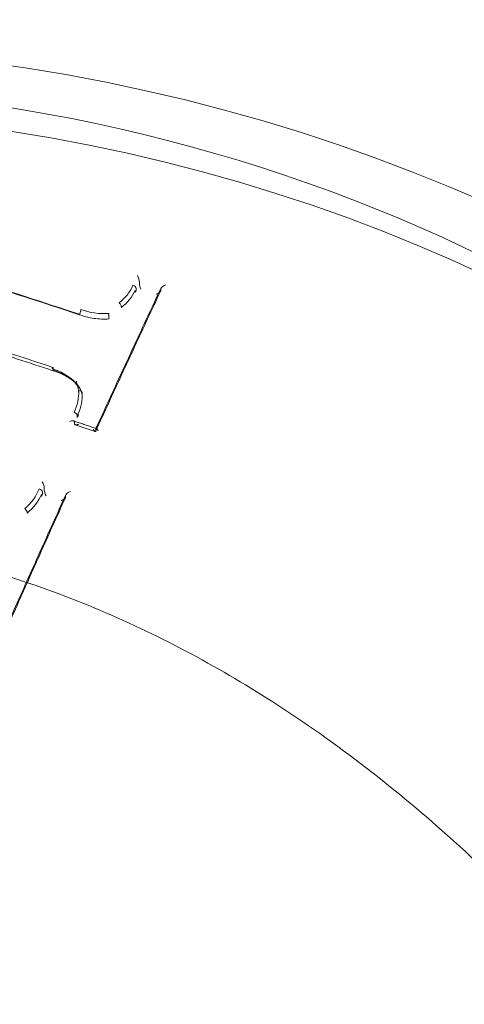
# Model space of a CAD drawing. Units: millimetres. Extents: x 31720 to 37316, y -5423 to 4393.
# Drawn here: x 32726 to 32738, y 410 to 436 of the extents above; entities that cross this region are included whole.
import ezdxf

# ---------------------------------------------------------------- set-up
doc = ezdxf.new("R2010")
doc.units = ezdxf.units.MM
doc.header["$LTSCALE"] = 500

# ---------------------------------------------------------------- blocks, each defined once
blk = doc.blocks.new('8057895')
at = {"color": 0, "linetype": 'Continuous', "lineweight": 0}
for p, q in [((160.931, -23.476), (160.931, -23.44)), ((160.819, -23.726), (160.819, -23.673)), ((160.844, -23.67), (160.844, -23.617)), ((161.504, -23.668), (161.504, -23.632)), ((160.109, -24.286), (160.109, -24.287)), ((158.614, -25.776), (158.614, -25.744)), ((158.614, -25.807), (158.614, -25.776)), ((159.244, -26.161), (159.244, -26.099)), ((159.244, -26.161), (159.244, -26.161)), ((159.393, -26.407), (159.393, -26.407)), ((159.393, -26.465), (159.393, -26.407)), ((159.393, -26.465), (159.393, -26.465)), ((159.395, -26.538), (159.395, -26.482)), ((159.188, -27.244), (159.188, -27.192)), ((159.264, -27.026), (159.264, -27.025)), ((159.264, -27.025), (159.264, -27.025)), ((159.264, -27.078), (159.264, -27.026)), ((159.286, -27.033), (159.286, -26.98)), ((159.761, -27.433), (159.761, -27.386)), ((158.379, -29.012), (158.379, -28.972)), ((158.303, -29.192), (158.303, -29.139)), ((158.33, -29.127), (158.33, -29.074)), ((158.33, -29.074), (158.33, -29.074)), ((158.33, -29.127), (158.33, -29.127)), ((158.952, -29.204), (158.952, -29.164))]:
    blk.add_line(p, q, dxfattribs=at)
for centre, major_axis, ratio, start_param, end_param in [((150, -44.123), (41, 0), 0.866645, -0.353814, 2.787779), ((150, -53.704), (41, 0), 0.866645, -0.353814, 2.787779), ((150, -55.621), (44.45, 0), 0.866645, -1.570796, 1.570796), ((150, -55.621), (42.45, 0), 0.866645, -1.570796, 1.570796), ((157.004, -96.636), (-134.729, 57.42), 0.468021, -1.390777, -1.348258), ((157.008, -96.625), (-134.728, 57.42), 0.468021, -1.390779, -1.348255), ((160.99, -23.588), (-0.051, 0.12), 0.256918, -5.842659, -4.444284), ((160.896, -23.557), (-0.0305, -0.0952), 0.172893, -3.808911, -3.636891), ((159.681, -23.298), (1.109, 0.306), 0.830726, -1.126397, -0.560066), ((161.632, -23.582), (0.126, 0.054), 0.391678, 2.727564, 2.943359), ((161.538, -23.551), (-0.0305, -0.0953), 0.172905, -0.614257, -0.495348), ((161.632, -23.582), (0.126, 0.054), 0.391678, 1.343219, 2.727564), ((159.88, -23.409), (1.252, -0.149), 0.693671, -1.912191, -1.304817), ((158.271, -26.678), (1.217, -0.277), 0.770349, 0.925657, 1.485785), ((158.161, -26.913), (-1.453, 0.146), 0.806904, -2.268765, -1.806273), ((158.647, -25.725), (-0.03, -0.0954), 0.148759, -0.002005, 0.002068), ((158.745, -26.372), (0.545, -0.146), 0.842278, 0.340621, 0.918622), ((158.161, -26.913), (-1.453, 0.146), 0.806904, -2.327636, -2.268765), ((158.158, -26.466), (0.986, 0.607), 0.956736, -1.00338, -0.472617), ((158.738, -26.482), (0.647, -0.153), 0.830324, 0.306952, 0.889149), ((157.696, -26.501), (1.697, -0.119), 0.826278, 0.057871, 0.058911), ((159.094, -27.162), (0.092, -0.0394), 0.470809, 0.19882, 0.28758), ((158.994, -26.959), (-0.286, -0.536), 0.484337, 1.606934, 1.689901), ((159.855, -27.416), (0.092, -0.0394), 0.470811, -3.084529, -2.942759), ((157.067, -28.756), (1.156, 0.561), 0.840013, -1.271196, -0.733062), ((158.235, -29.046), (0.0922, -0.0387), 0.552923, 0.197471, 1.739994), ((158.32, -28.859), (0.053, -0.121), 0.228849, 0.412064, 1.959449), ((158.438, -29.125), (0.053, -0.121), 0.228766, -2.729828, -1.281477), ((158.345, -29.094), (-0.0305, -0.0952), 0.172894, -3.758758, -3.636889), ((158.987, -29.082), (-0.0305, -0.0953), 0.172906, -0.56413, -0.495345), ((150, -44.123), (-41, 0), 0.866645, -0.353814, 2.787779), ((150, -53.704), (-41, 0), 0.866645, -0.353814, 2.787779)]:
    blk.add_ellipse(centre, major_axis=major_axis, ratio=ratio, start_param=start_param, end_param=end_param, dxfattribs=at)
at = {"color": 0, "linetype": 'Continuous', "lineweight": 0, "extrusion": (1.92329e-16, -2.33838e-17, -1)}
blk.add_ellipse((160.871, -23.328), major_axis=(0.051, -0.12), ratio=0.256997, start_param=-1.988174, end_param=-0.44081, dxfattribs=at)
at = {"color": 0, "linetype": 'Continuous', "lineweight": 0, "extrusion": (2.00252e-16, 8.81164e-21, -1)}
blk.add_ellipse((160.965, -23.359), major_axis=(-0.0305, -0.0952), ratio=0.172893, start_param=0.495299, end_param=0.667216, dxfattribs=at)
at = {"color": 0, "linetype": 'Continuous', "lineweight": 0, "extrusion": (2.54436e-16, 2.63048e-17, -1)}
blk.add_ellipse((159.524, -23.285), major_axis=(1.387, 0.09), ratio=0.824567, start_param=0.423449, end_param=0.896604, dxfattribs=at)
at = {"color": 0, "linetype": 'Continuous', "lineweight": 0, "extrusion": (2.12318e-16, -2.54723e-17, -1)}
blk.add_ellipse((160.749, -23.589), major_axis=(0.0918, -0.0397), ratio=0.592704, start_param=-1.745171, end_param=-0.205114, dxfattribs=at)
at = {"color": 0, "linetype": 'Continuous', "lineweight": 0, "extrusion": (2.00559e-16, -1.2279e-19, -1)}
blk.add_ellipse((161.469, -23.749), major_axis=(-0.0305, -0.0953), ratio=0.172905, start_param=-2.646245, end_param=-2.527269, dxfattribs=at)
at = {"color": 0, "linetype": 'Continuous', "lineweight": 0, "extrusion": (2.75234e-16, -2.69809e-17, -1)}
blk.add_ellipse((158.581, -25.826), major_axis=(0.0299, 0.0954), ratio=0.148559, start_param=-0.952513, end_param=0.495932, dxfattribs=at)
at = {"color": 0, "linetype": 'Continuous', "lineweight": 0, "extrusion": (2.25534e-16, 2.42638e-17, -1)}
blk.add_ellipse((157.725, -26.453), major_axis=(1.668, -0.096), ratio=0.840002, start_param=-0.101172, end_param=0.315849, dxfattribs=at)
at = {"color": 0, "linetype": 'Continuous', "lineweight": 0, "extrusion": (2.15584e-16, -2.29295e-17, -1)}
blk.add_ellipse((159.171, -26.994), major_axis=(0.09, -0.0436), ratio=0.561302, start_param=-1.769647, end_param=-0.222616, dxfattribs=at)
at = {"color": 0, "linetype": 'Continuous', "lineweight": 0, "extrusion": (2.22017e-16, 3.15184e-19, -1)}
blk.add_ellipse((159.282, -27.274), major_axis=(0.092, -0.0394), ratio=0.47081, start_param=-3.429248, end_param=-3.34042, dxfattribs=at)
at = {"color": 0, "linetype": 'Continuous', "lineweight": 0, "extrusion": (2.2179e-16, -4.12893e-19, -1)}
blk.add_ellipse((159.667, -27.403), major_axis=(0.092, -0.0394), ratio=0.470818, start_param=-0.198832, end_param=-0.056958, dxfattribs=at)
at = {"color": 0, "linetype": 'Continuous', "lineweight": 0, "extrusion": (2.00122e-16, 6.33203e-20, -1)}
blk.add_ellipse((158.414, -28.891), major_axis=(-0.0305, -0.0952), ratio=0.172894, start_param=0.495296, end_param=0.617089, dxfattribs=at)
at = {"color": 0, "linetype": 'Continuous', "lineweight": 0, "extrusion": (2.13263e-16, 2.65342e-17, -1)}
blk.add_ellipse((156.758, -28.664), major_axis=(1.653, 0.089), ratio=0.842748, start_param=0.41141, end_param=0.834477, dxfattribs=at)
at = {"color": 0, "linetype": 'Continuous', "lineweight": 0, "extrusion": (2.24889e-16, -2.42103e-17, -1)}
for start_param, end_param in [(3.318424, 3.526887), (3.526887, 4.918575)]:
    blk.add_ellipse((159.081, -29.114), major_axis=(0.127, 0.055), ratio=0.366171, start_param=start_param, end_param=end_param, dxfattribs=at)
at = {"color": 0, "linetype": 'Continuous', "lineweight": 0, "extrusion": (2.005e-16, -9.82496e-20, -1)}
blk.add_ellipse((158.918, -29.285), major_axis=(-0.0305, -0.0953), ratio=0.172905, start_param=-2.646248, end_param=-2.577422, dxfattribs=at)
at = {"color": 0, "linetype": 'Continuous', "lineweight": 0}
for points, knots in [([(107.842, -29.964), (109.511, -26.048), (111.892, -22.38), (117.852, -15.854), (121.446, -13.006), (129.488, -8.426), (133.943, -6.704), (143.258, -4.569), (148.118, -4.162), (157.745, -4.711), (162.511, -5.668), (171.455, -8.858), (175.635, -11.087), (182.966, -16.595), (186.123, -19.866), (191.073, -27.107), (192.879, -31.067), (194.638, -37.993), (195, -40.872), (195, -43.752)], [3.495407, 3.495407, 3.495407, 3.495407, 3.811155, 3.811155, 4.130958, 4.130958, 4.453817, 4.453817, 4.778121, 4.778121, 5.102708, 5.102708, 5.426593, 5.426593, 5.748393, 5.748393, 6.06648, 6.06648, 6.283185, 6.283185, 6.283185, 6.283185]), ([(159.759, -27.443), (159.875, -27.189), (159.992, -26.936), (160.224, -26.431), (160.34, -26.179), (160.572, -25.677), (160.688, -25.427), (160.92, -24.928), (161.036, -24.679), (161.268, -24.182), (161.384, -23.935), (161.5, -23.688)], [0.60850366, 0.60850366, 0.60850366, 0.60850366, 0.61535766, 0.61535766, 0.62221167, 0.62221167, 0.62906567, 0.62906567, 0.63591967, 0.63591967, 0.64277367, 0.64277367, 0.64277367, 0.64277367]), ([(159.767, -27.368), (159.882, -27.116), (159.997, -26.865), (160.229, -26.362), (160.345, -26.11), (160.578, -25.606), (160.695, -25.355), (160.927, -24.855), (161.043, -24.605), (161.276, -24.107), (161.392, -23.859), (161.508, -23.612)], [0.60846851, 0.60846851, 0.60846851, 0.60846851, 0.61525892, 0.61525892, 0.62212212, 0.62212212, 0.62898533, 0.62898533, 0.63584853, 0.63584853, 0.64271174, 0.64271174, 0.64271174, 0.64271174]), ([(161.448, -23.739), (161.444, -23.742), (161.44, -23.745), (161.42, -23.756), (161.403, -23.764), (161.386, -23.771)], [0.028997103, 0.028997103, 0.028997103, 0.028997103, 0.03035687, 0.03035687, 0.03498983, 0.03498983, 0.03498983, 0.03498983]), ([(161.503, -23.674), (161.503, -23.674), (161.503, -23.675), (161.503, -23.681), (161.5, -23.687), (161.491, -23.702), (161.484, -23.71), (161.468, -23.725), (161.459, -23.732), (161.448, -23.739)], [0.0187263, 0.0187263, 0.0187263, 0.0187263, 0.01894894, 0.01894894, 0.02189424, 0.02189424, 0.02550887, 0.02550887, 0.0289971, 0.0289971, 0.0289971, 0.0289971]), ([(160.387, -23.999), (160.388, -23.999), (160.388, -23.999), (160.393, -24.003), (160.397, -24.008), (160.406, -24.018), (160.41, -24.023), (160.422, -24.039), (160.429, -24.05), (160.44, -24.072), (160.444, -24.083), (160.448, -24.099), (160.448, -24.104), (160.449, -24.114), (160.449, -24.118), (160.448, -24.122)], [-0.01613436, -0.01613436, -0.01613436, -0.01613436, -0.0160679, -0.0160679, -0.01406665, -0.01406665, -0.01192789, -0.01192789, -0.00807038, -0.00807038, -0.00421064, -0.00421064, -0.00203736, -0.00203736, 0, 0, 0, 0]), ([(159.363, -24.178), (159.363, -24.181), (159.363, -24.185), (159.362, -24.193), (159.361, -24.198), (159.358, -24.213), (159.355, -24.225), (159.348, -24.248), (159.344, -24.261), (159.335, -24.285), (159.33, -24.297), (159.325, -24.308)], [-0.01575132, -0.01575132, -0.01575132, -0.01575132, -0.0138026, -0.0138026, -0.01171397, -0.01171397, -0.00788105, -0.00788105, -0.0039975, -0.0039975, -0.00000101, -0.00000101, -0.00000101, -0.00000101]), ([(160.109, -24.287), (160.109, -24.291), (160.108, -24.295), (160.108, -24.305), (160.107, -24.311), (160.107, -24.329), (160.108, -24.341), (160.109, -24.366), (160.11, -24.379), (160.113, -24.399), (160.114, -24.406), (160.117, -24.423), (160.118, -24.43), (160.119, -24.432), (160.119, -24.432), (160.119, -24.432)], [-0.003982422, -0.003982422, -0.003982422, -0.003982422, -0.00349452, -0.00349452, -0.00297011, -0.00297011, -0.002110438, -0.002110438, -0.001251162, -0.001251162, -0.000734861, -0.000734861, 0, 0, 0.000069149, 0.000069149, 0.000069149, 0.000069149]), ([(160.119, -24.432), (159.983, -24.442), (159.848, -24.437), (159.579, -24.399), (159.446, -24.366), (159.32, -24.318)], [0, 0, 0, 0, 0.0004111654, 0.0004111654, 0.0008223308, 0.0008223308, 0.0008223308, 0.0008223308]), ([(156.298, -25.068), (156.453, -25.117), (156.607, -25.167), (156.916, -25.266), (157.071, -25.316), (157.38, -25.417), (157.535, -25.467), (157.844, -25.567), (157.999, -25.618), (158.308, -25.719), (158.463, -25.77), (158.617, -25.821)], [4.71238898, 4.71238898, 4.71238898, 4.71238898, 4.71575856, 4.71575856, 4.71912814, 4.71912814, 4.72249772, 4.72249772, 4.72586729, 4.72586729, 4.72923687, 4.72923687, 4.72923687, 4.72923687]), ([(156.32, -24.987), (156.473, -25.036), (156.625, -25.085), (156.931, -25.183), (157.084, -25.233), (157.389, -25.332), (157.542, -25.381), (157.847, -25.481), (158, -25.53), (158.306, -25.63), (158.458, -25.681), (158.611, -25.731)], [4.7126085, 4.7126085, 4.7126085, 4.7126085, 4.7159321, 4.7159321, 4.71925571, 4.71925571, 4.72257931, 4.72257931, 4.72590292, 4.72590292, 4.72922652, 4.72922652, 4.72922652, 4.72922652]), ([(159.25, -26.176), (159.147, -26.079), (159.022, -25.994), (158.802, -25.884), (158.711, -25.849), (158.617, -25.821)], [0, 0, 0, 0, 0.4706597, 0.4706597, 0.7666016, 0.7666016, 0.7666016, 0.7666016]), ([(159.393, -26.469), (159.385, -26.404), (159.362, -26.339), (159.305, -26.242), (159.279, -26.208), (159.249, -26.175)], [0, 0, 0, 0, 0.2570074, 0.2570074, 0.4088085, 0.4088085, 0.4088085, 0.4088085]), ([(159.3, -26.356), (159.3, -26.356), (159.3, -26.356), (159.312, -26.355), (159.324, -26.356), (159.346, -26.361), (159.357, -26.365), (159.375, -26.374), (159.382, -26.38), (159.391, -26.393), (159.393, -26.4), (159.393, -26.407)], [-0.0149885, -0.0149885, -0.0149885, -0.0149885, -0.01492591, -0.01492591, -0.0113673, -0.0113673, -0.00750924, -0.00750924, -0.00364976, -0.00364976, 0, 0, 0, 0]), ([(159.065, -27.179), (159.066, -27.179), (159.067, -27.179), (159.08, -27.174), (159.094, -27.171), (159.118, -27.166), (159.13, -27.164), (159.151, -27.164), (159.16, -27.165), (159.168, -27.168)], [-0.00020033, -0.00020033, -0.00020033, -0.00020033, 0, 0, 0.00435647, 0.00435647, 0.00850917, 0.00850917, 0.0125299, 0.0125299, 0.0125299, 0.0125299]), ([(159.168, -27.168), (159.209, -27.181), (159.249, -27.195), (159.33, -27.222), (159.371, -27.235), (159.451, -27.262), (159.492, -27.276), (159.573, -27.303), (159.613, -27.317), (159.694, -27.344), (159.735, -27.357), (159.775, -27.371)], [4.736864132, 4.736864132, 4.736864132, 4.736864132, 4.737743749, 4.737743749, 4.738623365, 4.738623365, 4.739502981, 4.739502981, 4.740382598, 4.740382598, 4.741262214, 4.741262214, 4.741262214, 4.741262214]), ([(159.168, -27.168), (159.169, -27.168), (159.17, -27.168), (159.176, -27.171), (159.181, -27.174), (159.186, -27.181), (159.187, -27.184), (159.187, -27.187)], [0.012529901, 0.012529901, 0.012529901, 0.012529901, 0.012858553, 0.012858553, 0.016108639, 0.016108639, 0.017854997, 0.017854997, 0.017854997, 0.017854997]), ([(159.188, -27.249), (159.189, -27.253), (159.19, -27.256), (159.197, -27.263), (159.203, -27.266), (159.219, -27.271), (159.23, -27.272), (159.252, -27.271), (159.263, -27.269), (159.285, -27.264), (159.297, -27.261), (159.309, -27.257), (159.309, -27.257), (159.31, -27.257)], [0.0230391, 0.0230391, 0.0230391, 0.0230391, 0.02587636, 0.02587636, 0.03011729, 0.03011729, 0.03589858, 0.03589858, 0.04053432, 0.04053432, 0.04535008, 0.04535008, 0.04560051, 0.04560051, 0.04560051, 0.04560051]), ([(159.207, -27.268), (159.243, -27.28), (159.279, -27.292), (159.351, -27.316), (159.387, -27.328), (159.459, -27.352), (159.495, -27.364), (159.567, -27.388), (159.603, -27.4), (159.675, -27.424), (159.711, -27.436), (159.747, -27.448)], [4.737124653, 4.737124653, 4.737124653, 4.737124653, 4.737907688, 4.737907688, 4.738690722, 4.738690722, 4.739473757, 4.739473757, 4.740256791, 4.740256791, 4.741039826, 4.741039826, 4.741039826, 4.741039826]), ([(159.76, -27.44), (159.759, -27.443), (159.758, -27.445), (159.754, -27.449), (159.751, -27.449), (159.741, -27.446), (159.735, -27.441), (159.718, -27.422), (159.707, -27.407), (159.697, -27.388)], [0.02012605, 0.02012605, 0.02012605, 0.02012605, 0.02185705, 0.02185705, 0.02547707, 0.02547707, 0.03031959, 0.03031959, 0.03630684, 0.03630684, 0.03630684, 0.03630684]), ([(159.775, -27.371), (159.775, -27.371), (159.774, -27.371), (159.771, -27.37), (159.767, -27.37), (159.764, -27.374), (159.763, -27.376), (159.762, -27.379)], [0.012502412, 0.012502412, 0.012502412, 0.012502412, 0.012805293, 0.012805293, 0.016062553, 0.016062553, 0.017819871, 0.017819871, 0.017819871, 0.017819871]), ([(159.827, -27.434), (159.827, -27.433), (159.826, -27.433), (159.82, -27.421), (159.814, -27.411), (159.802, -27.394), (159.796, -27.387), (159.785, -27.376), (159.78, -27.372), (159.775, -27.371)], [-0.00019973, -0.00019973, -0.00019973, -0.00019973, 0, 0, 0.00432701, 0.00432701, 0.00845434, 0.00845434, 0.01250241, 0.01250241, 0.01250241, 0.01250241]), ([(157.213, -33.091), (157.329, -32.83), (157.445, -32.569), (157.677, -32.049), (157.792, -31.79), (158.024, -31.272), (158.14, -31.014), (158.371, -30.499), (158.487, -30.243), (158.718, -29.73), (158.833, -29.475), (158.949, -29.22)], [0.55861136, 0.55861136, 0.55861136, 0.55861136, 0.56540985, 0.56540985, 0.57220833, 0.57220833, 0.57900682, 0.57900682, 0.5858053, 0.5858053, 0.59260379, 0.59260379, 0.59260379, 0.59260379]), ([(157.22, -33.019), (157.335, -32.76), (157.45, -32.501), (157.681, -31.982), (157.797, -31.722), (158.029, -31.204), (158.145, -30.945), (158.377, -30.429), (158.492, -30.172), (158.724, -29.659), (158.84, -29.403), (158.956, -29.147)], [0.55860196, 0.55860196, 0.55860196, 0.55860196, 0.56534918, 0.56534918, 0.57215339, 0.57215339, 0.5789576, 0.5789576, 0.58576182, 0.58576182, 0.59256603, 0.59256603, 0.59256603, 0.59256603]), ([(158.83, -29.306), (158.85, -29.298), (158.868, -29.289), (158.891, -29.276), (158.896, -29.273), (158.9, -29.269)], [0.001172625, 0.001172625, 0.001172625, 0.001172625, 0.007564111, 0.007564111, 0.009554422, 0.009554422, 0.009554422, 0.009554422]), ([(158.9, -29.269), (158.91, -29.263), (158.918, -29.256), (158.934, -29.242), (158.941, -29.234), (158.949, -29.22), (158.952, -29.214), (158.952, -29.208), (158.952, -29.208), (158.952, -29.208)], [0.00955442, 0.00955442, 0.00955442, 0.00955442, 0.01350942, 0.01350942, 0.01794446, 0.01794446, 0.02155948, 0.02155948, 0.02183179, 0.02183179, 0.02183179, 0.02183179]), ([(157.923, -29.636), (157.924, -29.632), (157.924, -29.628), (157.923, -29.619), (157.922, -29.614), (157.917, -29.599), (157.913, -29.589), (157.901, -29.568), (157.894, -29.557), (157.881, -29.542), (157.877, -29.537), (157.868, -29.527), (157.863, -29.523), (157.858, -29.519), (157.858, -29.519), (157.858, -29.518)], [0, 0, 0, 0, 0.0019796, 0.0019796, 0.00408605, 0.00408605, 0.00794536, 0.00794536, 0.01180334, 0.01180334, 0.01387515, 0.01387515, 0.01581937, 0.01581937, 0.01588538, 0.01588538, 0.01588538, 0.01588538]), ([(189.909, -82.423), (189.901, -81.837), (189.851, -81.138), (189.672, -79.536), (189.534, -78.614), (189.151, -76.455), (188.886, -75.192), (188.2, -72.3), (187.755, -70.652), (186.64, -66.968), (185.94, -64.92), (184.268, -60.577), (183.27, -58.278), (181.011, -53.705), (179.744, -51.427), (177.004, -47.141), (175.546, -45.118), (172.492, -41.467), (170.921, -39.813), (167.706, -36.949), (166.09, -35.701), (162.851, -33.65), (161.247, -32.802), (158.092, -31.512), (156.547, -31.028), (153.552, -30.403), (152.095, -30.229), (149.278, -30.153), (147.904, -30.235), (145.23, -30.62), (143.917, -30.923), (141.335, -31.726), (140.059, -32.237), (137.526, -33.457), (136.269, -34.181), (133.764, -35.84), (132.522, -36.791), (130.043, -38.922), (128.819, -40.119), (126.386, -42.756), (125.194, -44.213), (122.843, -47.38), (121.703, -49.106), (119.487, -52.807), (118.428, -54.794), (116.415, -58.988), (115.477, -61.202), (113.762, -65.744), (112.996, -68.078), (111.714, -72.577), (111.189, -74.757), (110.473, -78.467), (110.237, -80.064), (110.112, -81.754), (110.095, -82.106), (110.091, -82.424)], [0, 0, 0, 0, 3.831659, 3.831659, 8.10839, 8.10839, 13.437935, 13.437935, 20.024198, 20.024198, 28.006566, 28.006566, 36.957643, 36.957643, 46.02887, 46.02887, 54.495008, 54.495008, 62.038695, 62.038695, 68.592811, 68.592811, 74.236034, 74.236034, 79.13424, 79.13424, 83.500263, 83.500263, 87.590482, 87.590482, 91.641868, 91.641868, 95.859549, 95.859549, 100.416728, 100.416728, 105.45054, 105.45054, 111.085944, 111.085944, 117.411576, 117.411576, 124.499929, 124.499929, 132.374822, 132.374822, 140.987742, 140.987742, 150.088803, 150.088803, 158.91899, 158.91899, 166.204863, 166.204863, 168.286329, 168.286329, 168.286329, 168.286329])]:
    blk.add_open_spline(points, degree=3, knots=knots, dxfattribs=at)
for points in [[(160.819, -23.726), (160.828, -23.708), (160.836, -23.689), (160.844, -23.67)], [(159.249, -26.175), (159.25, -26.175), (159.25, -26.176), (159.25, -26.176)], [(159.393, -26.466), (159.393, -26.467), (159.393, -26.468), (159.393, -26.469)], [(159.395, -26.537), (159.395, -26.513), (159.395, -26.49), (159.393, -26.466)], [(159.763, -27.376), (159.764, -27.373), (159.765, -27.371), (159.767, -27.368)], [(158.303, -29.192), (158.312, -29.17), (158.322, -29.149), (158.33, -29.127)]]:
    blk.add_open_spline(points, degree=3, dxfattribs=at)

msp = doc.modelspace()

# ---------------------------------------------------------------- block references
msp.add_blockref('8057895', (32568.491, 452.745))

doc.saveas('drawing.dxf')
